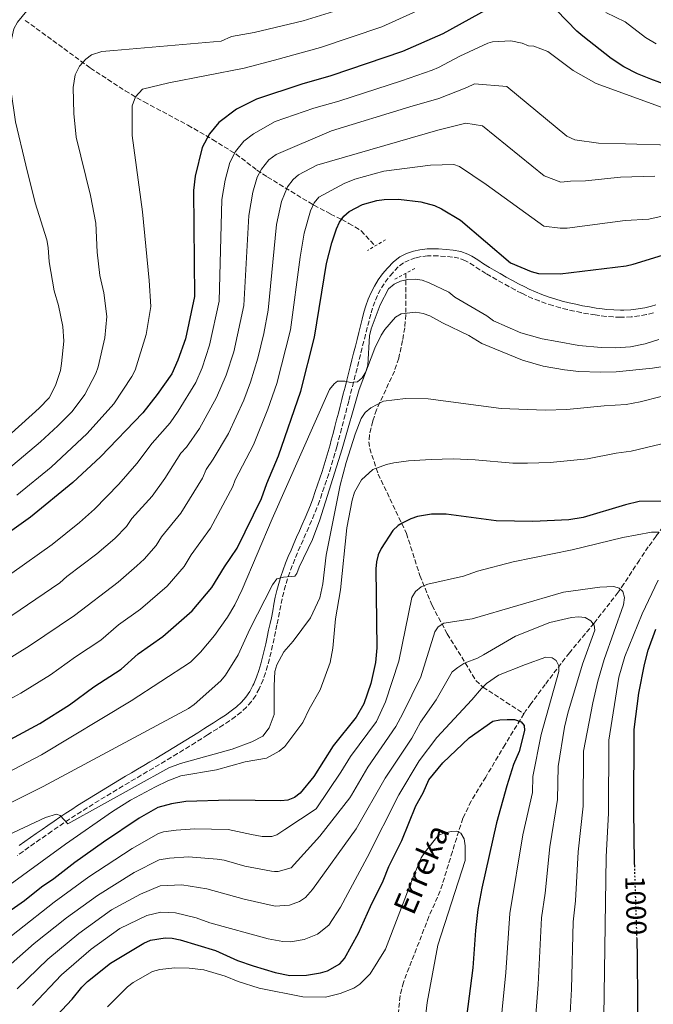
# Model space of a CAD drawing. Units: metres. Extents: x 613734 to 617168, y 4761764 to 4764135.
# Drawn here: x 616726 to 616951, y 4761970 to 4762320 of the extents above; entities that cross this region are included whole.
import ezdxf
from ezdxf.enums import TextEntityAlignment as Align

# ---------------------------------------------------------------- set-up
doc = ezdxf.new("R2010")
doc.units = ezdxf.units.M
doc.header["$MEASUREMENT"] = 0
for name, pattern in [('DGN Style 2', [1.7399219301090239, 1.043953158065414, -0.6959687720436097]), ('DGN Style 3', [2.435890702152634, 1.739921930109024, -0.6959687720436097]), ('DGN Style 5', [1.217945351076317, 0.5219765790327072, -0.6959687720436097])]:
    doc.linetypes.add(name, pattern=pattern)
for name, color, linetype, lineweight in [('Barranco lineal', 142, 'DGN Style 3', 13), ('Camino', 7, 'DGN Style 3', 0), ('Cota de curva de nivel directora', 7, 'Continuous', 0), ('Curva de nivel directora', 30, 'Continuous', 30), ('Curva de nivel directora no vista', 30, 'DGN Style 5', 30), ('Curva de nivel intermedia', 30, 'Continuous', 0), ('Margen derecho', 7, 'Continuous', 0), ('Pontón-alcantarilla (pasos de agua)', 1, 'DGN Style 2', 0), ('Texto de arroyo-regatas y barrancos', 142, 'Continuous', 0)]:
    doc.layers.add(name, color=color, linetype=linetype, lineweight=lineweight)
doc.styles.add('Style-Arial', font='arial.ttf')

msp = doc.modelspace()

# ---------------------------------------------------------------- linework, layer by layer
at = {"layer": 'Barranco lineal', "color": 142, "linetype": 'DGN Style 3', "lineweight": 13, "extrusion": (0.6436696593846671, -0.5286919850938122, 0.5533300592640805), "elevation": -2120046.914223296, "flags": 128}
msp.add_lwpolyline([(4071443.61670864, 1409502.181403233), (4071440.610522338, 1409501.905280222), (4071439.328894775, 1409501.593141168)], dxfattribs=at)
at = {"layer": 'Barranco lineal', "color": 142, "linetype": 'DGN Style 3', "lineweight": 13}
for points in [[(616727.6699999999, 4762319.430000001, 1064.5), (616750.8499999996, 4762302.480000001, 1058.440000000002), (616763.1699999999, 4762294.390000001, 1055.300000000003), (616769.9800000006, 4762290.430000001, 1053.660000000003), (616785.5099999999, 4762282.130000001, 1051.899999999994), (616791.8300000001, 4762278.560000001, 1050.479999999996), (616794.2599999999, 4762277.100000001, 1049.449999999997), (616802.6100000005, 4762271.880000001, 1044.429999999993), (616810.0300000003, 4762266.180000001, 1040.860000000001), (616813.79, 4762263.730000001, 1038.949999999997), (616830.3099999996, 4762253.710000001, 1030.25), (616836.2199999997, 4762250.600000001, 1026.539999999994), (616840.2100000001, 4762248.600000001, 1024.509999999995), (616842.7599999999, 4762247.27, 1023.910000000004), (616847.1100000005, 4762244.640000001, 1023.5), (616852.0300000003, 4762239.210000001, 1022.64)], [(616862.9299999997, 4762229.49, 1019.529999999999), (616862.9699999997, 4762214.789999999, 1016.410000000004), (616862.5700000003, 4762210.15, 1014.479999999996), (616861.8300000001, 4762205.619999999, 1012.289999999994), (616860.4400000004, 4762199.34, 1009.839999999997), (616858.9100000003, 4762194.75, 1009.020000000004), (616852.5300000003, 4762181.01, 1008.089999999997), (616851.2100000001, 4762176.930000001, 1007.160000000004), (616850.04, 4762172.100000001, 1005.660000000004), (616849.8600000005, 4762169.66, 1004.960000000006), (616850.1399999997, 4762167.26, 1004.440000000002), (616853.1399999997, 4762158.17, 1003.380000000005), (616863.2000000002, 4762137.08, 999.3099999999978), (616867.9600000001, 4762122.130000001, 996.0700000000071), (616872.3099999996, 4762111.480000001, 992.550000000003), (616877.6799999997, 4762101.359999999, 988.7899999999937), (616884.0899999999, 4762091.09, 985), (616887.8499999996, 4762084.83, 981.3800000000047), (616890.3899999997, 4762082.470000001, 980), (616904.9800000006, 4762072.99, 975.7100000000064)], [(617040.0899999999, 4762211.41, 1013.979999999996), (617032.3499999996, 4762210.109999999, 1012.740000000005), (617024.7999999998, 4762208.24, 1012.119999999995), (617013.4900000002, 4762206.119999999, 1010.880000000005), (617008.8300000001, 4762204.369999999, 1010.619999999995), (617001.8499999996, 4762200.640000001, 1009.740000000005), (616997.7699999996, 4762197.82, 1008.970000000001), (616996.0300000003, 4762196.09, 1008.619999999995), (616971.7100000001, 4762163.189999999, 1003.740000000005), (616961.5300000003, 4762149.26, 1001.220000000001), (616958.7699999996, 4762145.430000001, 999.6900000000023), (616951.9199999999, 4762136.09, 994.529999999999), (616949.1799999997, 4762132.279999999, 992.8399999999965), (616946, 4762127.58, 991.75), (616940.5300000003, 4762119.130000001, 990.7200000000012), (616938.4500000002, 4762116.16, 989.9100000000036), (616929.9199999999, 4762105.199999999, 984.1499999999943), (616921.1500000004, 4762094.680000001, 980.8399999999965), (616912.54, 4762083.430000001, 976.8699999999953), (616907.4500000002, 4762076.51, 976.1999999999971)], [(616904.9800000006, 4762072.99, 975.7100000000064), (616898.2599999999, 4762062.050000001, 973.2200000000012), (616891.3899999997, 4762050.470000001, 971.5899999999965), (616886.1799999997, 4762041.92, 971.4400000000023), (616883.25, 4762035.850000001, 970.679999999993), (616879.5199999996, 4762024.02, 968.6499999999943), (616875.2300000006, 4762010.02, 967.9199999999984), (616871.1900000004, 4762000.92, 967.0599999999978), (616862.0999999996, 4761977.529999999, 965.429999999993), (616860.9100000003, 4761972.699999999, 965.0800000000017), (616860.0800000001, 4761963.850000001, 964.9700000000012), (616858.9500000002, 4761956.600000001, 964.8600000000006), (616858.79, 4761949.17, 963.8500000000058), (616858.4100000003, 4761946.58, 963.5899999999965), (616856.9400000004, 4761941.949999999, 963.2700000000042)]]:
    msp.add_polyline3d(points, dxfattribs=at)
at = {"layer": 'Camino', "color": 7, "linetype": 'DGN Style 3', "lineweight": 0}
for points in [[(616950.989999998, 4762215.439999999, 1024), (616948.4899999968, 4762214.850000001, 1024), (616945.9699999979, 4762214.390000002, 1024), (616943.1299999991, 4762214.060000001, 1023.979999999996), (616940.5599999987, 4762213.930000001, 1023.949999999997), (616939.28, 4762213.92, 1023.940000000002), (616936.7299999997, 4762214.020000001, 1023.940000000002), (616934.1900000006, 4762214.230000001, 1023.949999999997), (616931.6700000016, 4762214.520000001, 1023.949999999997), (616930.3199999993, 4762214.710000001, 1023.940000000002), (616927.8200000003, 4762215.100000001, 1023.910000000004), (616925.3399999993, 4762215.550000002, 1023.860000000001), (616922.8599999984, 4762216.050000003, 1023.800000000003), (616920.3999999973, 4762216.62, 1023.740000000005), (616917.9400000009, 4762217.270000001, 1023.669999999999), (616915.2299999995, 4762218.060000001, 1023.580000000002), (616912.8200000002, 4762218.84, 1023.509999999995), (616910.4299999983, 4762219.690000001, 1023.429999999993), (616908.0599999991, 4762220.630000002, 1023.350000000006), (616905.73, 4762221.650000001, 1023.259999999995), (616904.1200000007, 4762222.440000001, 1023.210000000006), (616901.8599999987, 4762223.600000001, 1023.119999999995), (616899.6399999993, 4762224.790000002, 1023.029999999999), (616897.4499999987, 4762226.01, 1022.940000000002), (616895.2699999993, 4762227.240000002, 1022.860000000001), (616893.1000000013, 4762228.480000002, 1022.770000000004), (616891.4299999994, 4762229.45, 1022.699999999997), (616889.2800000013, 4762230.779999999, 1022.600000000006), (616887.2199999982, 4762232.17, 1022.5), (616885.1499999985, 4762233.470000001, 1022.410000000004), (616883.9999999995, 4762234.09, 1022.350000000006), (616881.8099999991, 4762234.890000001, 1022.259999999995), (616879.5100000014, 4762235.310000001, 1022.169999999998), (616877.0599999971, 4762235.550000002, 1022.080000000002), (616874.4299999987, 4762235.730000001, 1021.979999999996), (616871.9899999978, 4762235.770000001, 1021.89), (616870.7199999981, 4762235.730000001, 1021.839999999997), (616868.3700000012, 4762235.440000001, 1021.839999999997), (616866.390000001, 4762234.970000001, 1021.899999999994), (616864.149999999, 4762234.230000001, 1022.020000000004), (616862.1200000016, 4762233.220000001, 1022.169999999998), (616860.2300000007, 4762231.77, 1022.240000000005), (616858.2999999995, 4762229.730000001, 1022.190000000002), (616856.699999999, 4762227.790000001, 1022.119999999995), (616855.2699999987, 4762225.800000002, 1022.029999999999), (616853.999999999, 4762223.740000002, 1021.919999999999), (616852.8900000004, 4762221.62, 1021.800000000003), (616851.9299999992, 4762219.440000001, 1021.660000000004), (616851.1200000001, 4762217.189999999, 1021.520000000004), (616850.5100000021, 4762215.050000001, 1021.39), (616849.8900000007, 4762212.660000001, 1021.25), (616849.2699999993, 4762210.24, 1021.100000000006)], [(616849.2699999993, 4762210.24, 1021.100000000006), (616848.6599999992, 4762207.82, 1020.949999999997), (616848.0500000013, 4762205.400000001, 1020.809999999998), (616847.440000001, 4762202.980000001, 1020.660000000004), (616846.8399999997, 4762200.560000001, 1020.509999999995), (616846.2299999995, 4762198.140000002, 1020.369999999995), (616845.6200000015, 4762195.720000001, 1020.220000000001), (616845.0100000014, 4762193.300000003, 1020.070000000007), (616844.3999999989, 4762190.880000002, 1019.929999999993), (616843.7899999986, 4762188.460000001, 1019.779999999999), (616843.1700000018, 4762186.040000003, 1019.64), (616842.6599999999, 4762184.070000002, 1019.520000000004), (616842.0300000019, 4762181.660000003, 1019.380000000005), (616841.4100000004, 4762179.240000002, 1019.229999999996), (616840.7800000003, 4762176.830000001, 1019.089999999997), (616840.1499999977, 4762174.410000001, 1018.940000000003), (616839.5199999996, 4762171.99, 1018.800000000003), (616838.8899999993, 4762169.58, 1018.660000000004), (616838.4499999988, 4762167.910000001, 1018.559999999998), (616837.7800000005, 4762165.480000001, 1018.410000000004), (616837.0599999985, 4762163.070000002, 1018.259999999995), (616836.320000001, 4762160.670000001, 1018.110000000001), (616835.5399999986, 4762158.290000001, 1017.960000000007), (616834.7600000007, 4762155.91, 1017.800000000003), (616833.9600000005, 4762153.540000001, 1017.649999999994), (616833.1600000004, 4762151.180000001, 1017.490000000005), (616832.2499999985, 4762148.570000002, 1017.320000000007), (616831.3599999989, 4762146.220000001, 1017.149999999994), (616830.4200000024, 4762143.890000002, 1016.970000000001), (616829.4499999977, 4762141.58, 1016.779999999999), (616828.4599999998, 4762139.290000002, 1016.580000000002), (616827.4499999996, 4762137.000000001, 1016.369999999996), (616826.4400000015, 4762134.720000001, 1016.149999999994), (616825.4400000002, 4762132.449999999, 1015.929999999993), (616824.4499999976, 4762130.17, 1015.699999999997), (616823.5, 4762127.890000002, 1015.460000000007), (616822.5900000002, 4762125.59, 1015.220000000001), (616821.7199999986, 4762123.290000002, 1014.979999999996), (616820.9200000005, 4762120.960000001, 1014.729999999996), (616820.1799999987, 4762118.600000001, 1014.479999999996), (616819.5500000004, 4762116.220000003, 1014.160000000004), (616819.0199999984, 4762113.850000001, 1013.740000000005), (616818.5399999978, 4762111.460000001, 1013.270000000004), (616818.0899999986, 4762109.050000002, 1012.789999999994), (616817.609999998, 4762106.62, 1012.350000000006), (616817.1599999988, 4762104.540000001, 1012.039999999994), (616816.629999999, 4762102.130000002, 1011.75), (616816.1099999984, 4762099.720000003, 1011.490000000005), (616815.6000000008, 4762097.310000001, 1011.279999999999), (616815.0599999977, 4762094.890000002, 1011.110000000001), (616814.480000001, 4762092.449999999, 1010.979999999996), (616813.8199999994, 4762090.010000001, 1010.880000000005), (616813.0700000006, 4762087.560000001, 1010.809999999998), (616812.2100000001, 4762085.100000001, 1010.779999999999), (616811.2100000009, 4762082.660000001, 1010.789999999994), (616810.8799999979, 4762081.900000001, 1010.789999999994), (616809.5900000005, 4762079.520000001, 1010.880000000005), (616808.0500000004, 4762077.340000002, 1011.080000000002), (616806.3099999991, 4762075.380000001, 1011.360000000001), (616804.399999998, 4762073.600000001, 1011.690000000002), (616802.3799999976, 4762071.970000003, 1012.029999999999), (616800.2800000008, 4762070.470000001, 1012.369999999995), (616798.1299999984, 4762069.050000001, 1012.660000000004), (616795.9600000003, 4762067.680000001, 1012.880000000005), (616793.8099999978, 4762066.350000001, 1012.990000000005), (616792.4499999988, 4762065.480000001, 1013), (616790.3399999988, 4762064.130000002, 1012.970000000001), (616788.2100000009, 4762062.790000003, 1012.919999999999), (616786.0799999986, 4762061.460000004, 1012.869999999996), (616783.9499999986, 4762060.15, 1012.809999999998), (616781.8000000004, 4762058.840000001, 1012.740000000005), (616779.6599999992, 4762057.550000001, 1012.660000000004), (616777.510000001, 4762056.260000002, 1012.580000000002), (616775.3599999986, 4762054.970000002, 1012.490000000005), (616773.2100000007, 4762053.7, 1012.39), (616771.0599999982, 4762052.420000001, 1012.289999999994), (616768.9100000003, 4762051.150000001, 1012.179999999993), (616766.7499999988, 4762049.880000002, 1012.059999999998), (616764.6099999996, 4762048.61, 1011.929999999993), (616762.4599999995, 4762047.330000003, 1011.800000000003), (616760.3200000003, 4762046.050000001, 1011.649999999994), (616758.1900000002, 4762044.770000001, 1011.509999999995), (616756.0599999978, 4762043.480000001, 1011.350000000006), (616753.9400000012, 4762042.180000001, 1011.190000000002), (616751.82, 4762040.880000001, 1011.020000000004), (616749.7100000001, 4762039.560000002, 1010.839999999997), (616747.6099999989, 4762038.230000001, 1010.660000000004), (616745.519999999, 4762036.890000002, 1010.460000000006), (616743.4499999991, 4762035.540000001, 1010.270000000004), (616741.3799999994, 4762034.170000001, 1010.059999999998), (616739.3299999975, 4762032.780000002, 1009.850000000006), (616737.0900000001, 4762031.24, 1009.600000000006), (616735.0499999993, 4762029.820000002, 1009.350000000006), (616733.0199999998, 4762028.400000002, 1009.080000000002), (616730.9999999992, 4762026.960000004, 1008.800000000003), (616728.9699999974, 4762025.520000001, 1008.5), (616726.9600000002, 4762024.080000001, 1008.199999999997), (616724.9400000018, 4762022.630000001, 1007.899999999994)]]:
    msp.add_polyline3d(points, dxfattribs=at)
at = {"layer": 'Curva de nivel directora', "color": 30, "linetype": 'Continuous', "lineweight": 30, "flags": 128}
for points, elevation in [([(616892.2099999995, 4762323.510000001), (616876.1799999987, 4762314.600000001), (616861.7399999994, 4762308.400000001), (616836.3299999998, 4762299.740000002), (616825.9499999997, 4762296.770000001), (616809.91, 4762291.410000001), (616802.7599999997, 4762287.83), (616796.4499999997, 4762283.100000001), (616793.1399999994, 4762279.060000002), (616790.6099999994, 4762274.260000001), (616788.079999999, 4762264.03), (616787.5299999992, 4762258.920000001), (616787.8800000001, 4762221.24), (616784.6700000004, 4762206.26), (616781.9500000002, 4762198.650000001), (616779.7999999999, 4762193.840000001), (616774.61, 4762186.480000001), (616769.5000000002, 4762179.920000001), (616754.4199999995, 4762164.27), (616744.5499999989, 4762155.199999999), (616729.5399999997, 4762142.840000001), (616715.61, 4762133.010000001)], 1050), ([(616962.839999999, 4762293.840000001), (616950.0299999992, 4762298.539999999), (616945.3799999999, 4762300.420000001), (616940.449999999, 4762302.960000001), (616935.9400000008, 4762305.820000002), (616925.8899999991, 4762313.810000002), (616923.7999999992, 4762315.58), (616916.5799999996, 4762323.000000001)], 1050), ([(616704.119999999, 4762054.12), (616732.8299999998, 4762069.510000002), (616743.4200000003, 4762076.109999999), (616752.039999999, 4762082.560000001), (616761.7699999987, 4762088.880000002), (616767.8399999995, 4762094.330000001), (616776.5399999988, 4762100.460000002), (616787.0300000008, 4762109.590000001), (616794.0200000001, 4762117.900000001), (616798.4500000003, 4762125.17), (616803.0599999992, 4762131.810000001), (616811.62, 4762149.45), (616813.5299999989, 4762154.820000002), (616817.7499999988, 4762164.609999999), (616825.639999999, 4762187.590000002), (616830.5000000005, 4762206.800000001), (616834.7899999998, 4762232.970000001), (616836.6600000006, 4762240.4), (616838.3199999991, 4762245.34), (616839.3499999996, 4762247.720000003), (616840.8899999997, 4762249.890000001), (616842.8299999998, 4762251.470000001), (616847.5599999995, 4762253.949999999), (616852.6600000003, 4762255.390000002), (616855.2300000006, 4762255.77), (616860.4199999984, 4762255.91), (616868.2500000005, 4762254.950000001), (616873.1999999993, 4762253.61), (616875.6800000002, 4762252.460000001), (616882.4199999993, 4762248.380000002), (616900.2200000003, 4762233.210000002), (616907.4899999991, 4762230.180000001), (616910.1600000003, 4762229.470000003), (616917.8699999994, 4762229.369999999), (616941.2499999994, 4762232.199999999), (616943.7399999994, 4762232.730000001), (616958.8800000004, 4762237.430000001)], 1025), ([(616953.9099999993, 4762148.580000001), (616945.9900000001, 4762148.370000001), (616941.0599999994, 4762147.190000001), (616926.0799999991, 4762142.7), (616920.9800000007, 4762141.890000002), (616908.0999999993, 4762141.359999999), (616895.1399999997, 4762141.600000001), (616877.2999999986, 4762143.9), (616872.1500000008, 4762143.920000001), (616867.1100000006, 4762143.100000001), (616864.7500000002, 4762142.28), (616861.6399999988, 4762140.690000001), (616860.1999999994, 4762139.950000001), (616858.36, 4762138.150000001), (616854.150000001, 4762131.689999999), (616853.0999999982, 4762129.430000001), (616852.5799999996, 4762126.960000004), (616852.2899999992, 4762124.440000001), (616852.649999999, 4762096.460000001), (616852.2199999997, 4762091.250000001), (616850.5099999999, 4762083.75), (616848.04, 4762076.539999999), (616845.2899999986, 4762071.800000003), (616837.139999999, 4762061.630000004), (616830.2500000002, 4762050.7), (616825.3599999996, 4762044.810000001), (616823.4100000005, 4762043.240000002), (616821.0700000003, 4762042.32), (616818.5299999989, 4762041.990000002), (616800.2499999995, 4762042.28), (616784.7799999999, 4762041.800000002), (616779.63, 4762041.000000002), (616774.7999999998, 4762039.67), (616768.11, 4762035.930000001), (616755.4900000001, 4762027.350000001), (616745.2999999999, 4762020.120000001), (616737.8099999998, 4762014.340000001), (616733.4099999988, 4762011.41), (616727.3800000005, 4762006.500000002), (616718.7699999983, 4762000.480000001)], 1000), ([(616944.3399999985, 4762018.510000002), (616944.2899999992, 4762020.290000001), (616944.0199999987, 4762038.660000001), (616944.1500000006, 4762067.439999999), (616945.8699999994, 4762080.350000001), (616947.7999999984, 4762090.470000001), (616949.1199999994, 4762095.590000002), (616951.8499999985, 4762103.000000001)], 1000), ([(616738.8400000002, 4761965.79), (616744.3599999989, 4761971.53), (616747.7899999999, 4761975.779999999), (616749.8499999985, 4761977.830000001), (616758.0299999993, 4761984.34), (616769.8499999989, 4761991.500000002), (616772.1399999999, 4761992.520000001), (616777.3700000002, 4761993.380000001), (616779.8699999992, 4761993.250000002), (616782.7799999994, 4761992.600000001), (616795.359999999, 4761988.859999999), (616803.1399999997, 4761985.310000002), (616808.6499999994, 4761983.360000002), (616816.4700000003, 4761981.040000001), (616821.7299999997, 4761980.010000001), (616827.6100000005, 4761980.039999999), (616832.6100000006, 4761980.910000001), (616835.1099999994, 4761981.66), (616839.5199999996, 4761984.080000001), (616841.14, 4761985.990000002), (616846.1699999992, 4761995.02), (616850.3600000001, 4762004.470000003), (616854.9299999988, 4762013.660000001), (616856.9000000004, 4762018.680000002), (616861.5099999993, 4762027.91), (616866.469999999, 4762040.210000001), (616869.0899999987, 4762044.900000002), (616871.1200000005, 4762049.529999999), (616876.1799999987, 4762055.510000001), (616885.4799999993, 4762064.410000001), (616893.8599999989, 4762070.360000002), (616896.4099999993, 4762070.859999999), (616898.9899999987, 4762070.92), (616901.6199999995, 4762070.92), (616903.98, 4762070.11), (616905.0399999993, 4762068.83), (616905.2199999981, 4762067.050000001), (616903.2300000011, 4762059.560000001), (616901.2300000006, 4762054.960000004), (616898.8700000002, 4762047.400000001), (616895.1899999989, 4762034.250000002), (616889.99, 4762010.980000001), (616888.6199999996, 4762003.450000001), (616887.6999999988, 4761995.930000001), (616886.76, 4761982.720000002), (616884.5000000002, 4761965.27)], 975.0000000000002), ([(616945.5699999998, 4761956.640000002), (616945.3899999988, 4761986.000000001), (616945.1699999998, 4761992.99)], 1000)]:
    msp.add_lwpolyline(points, dxfattribs=dict(at, elevation=elevation))
at = {"layer": 'Curva de nivel directora no vista', "color": 30, "linetype": 'DGN Style 5', "lineweight": 30, "elevation": 1000, "flags": 128}
msp.add_lwpolyline([(616945.1699999998, 4761992.99), (616944.3399999985, 4762018.510000002)], dxfattribs=at)
at = {"layer": 'Curva de nivel intermedia', "color": 30, "linetype": 'Continuous', "lineweight": 0, "flags": 128}
for points, elevation in [([(616721.0100000004, 4762159.429999999), (616733.1100000015, 4762169.659999998), (616739.2699999993, 4762175.279999998), (616744.3400000011, 4762180.439999999), (616748.8000000002, 4762186.4), (616752.7600000009, 4762193.939999999), (616753.6300000004, 4762196.279999999), (616755.9900000007, 4762206.609999998), (616756.6800000014, 4762214.17), (616755.5999999996, 4762222.55), (616754.2000000004, 4762228.8), (616753.2500000005, 4762237.080000001), (616752.7000000007, 4762247.289999999), (616750.8800000012, 4762257.15), (616745.7600000004, 4762277.929999999), (616744.890000001, 4762286.369999999), (616744.7400000012, 4762295.529999998), (616745.4000000005, 4762300.039999999), (616746.9500000017, 4762303.170000001), (616749.2200000006, 4762305.630000002), (616751.2000000008, 4762307.149999999), (616754.8399999996, 4762308.300000001), (616759.1400000001, 4762308.74), (616797.27, 4762312.069999998), (616801.0400000009, 4762313.630000001), (616809.0100000015, 4762315.07), (616826.4700000006, 4762319.219999999), (616846.4599999997, 4762325.399999999)], 1060), ([(616736.1900000017, 4762233.63), (616735.8600000007, 4762238.659999999), (616735.2800000019, 4762241.470000001), (616731.1700000013, 4762254.630000002), (616727.860000001, 4762267.91), (616724.24, 4762283.4), (616722.480000001, 4762294.890000001), (616722.4000000005, 4762311.099999999), (616723.6600000011, 4762316.460000001), (616724.8800000015, 4762318.810000001), (616728.2200000009, 4762322.84)], 1065), ([(616869.3400000012, 4762323.859999999), (616854.4900000007, 4762317.140000001), (616832.6100000006, 4762309.809999999), (616816.2400000001, 4762305.27), (616805.4700000009, 4762302.449999998), (616778.6900000012, 4762297.27), (616769.3500000006, 4762295.019999999), (616766.8800000006, 4762292.189999999), (616765.6500000012, 4762289.06), (616765.6800000003, 4762285.32), (616765.7300000016, 4762278.460000001), (616769.3300000003, 4762251.33), (616771.6900000006, 4762226.980000001), (616772.2800000008, 4762217.699999999), (616770.62, 4762207.810000001), (616766.7100000007, 4762195.06), (616765.5700000008, 4762192.84), (616759.1500000014, 4762183.159999999), (616749.7200000011, 4762172.649999999), (616736.8399999997, 4762160.680000001), (616724.7100000017, 4762150.67)], 1055), ([(616952.0300000019, 4762311.069999999), (616948.1700000016, 4762313.279999998), (616940.9000000006, 4762318.92), (616934.1300000002, 4762322.179999999)], 1055), ([(616970.9000000012, 4762282.33), (616946.6100000015, 4762291.179999999), (616930.6700000003, 4762296.99), (616922.5200000008, 4762301.609999998), (616913.4300000002, 4762308.400000001), (616908.4300000002, 4762310.24), (616906.6300000009, 4762310.359999999), (616904.350000001, 4762311.32), (616900.3299999998, 4762312.149999999), (616893.820000001, 4762311.74), (616892.1500000014, 4762311.28), (616882.1300000009, 4762306.729999999), (616874.6000000007, 4762302.67), (616872.2800000005, 4762301.720000001), (616861.4800000001, 4762297.9), (616839.1100000005, 4762290.73), (616830.2700000004, 4762288.199999999), (616816.4900000005, 4762283.420000001), (616808.7900000003, 4762279.039999999), (616805.3400000012, 4762276.46), (616802.3799999997, 4762272.789999999), (616800.3600000013, 4762268.949999998), (616798.7099999995, 4762262.66), (616797.5300000017, 4762255.730000001), (616796.6100000007, 4762219.630000001), (616793.22, 4762203.949999998), (616790.530000001, 4762195.96), (616788.3200000004, 4762190.699999998), (616782.0100000005, 4762180.529999998), (616779.1300000015, 4762176.439999998), (616772.7500000001, 4762169.130000001), (616767.3299999998, 4762161.939999999), (616760.9700000008, 4762154.599999998)], 1045), ([(616957.3300000014, 4762275.05), (616941.1100000007, 4762275.550000001), (616931.4500000002, 4762275.79), (616923.0199999991, 4762276.980000001), (616920.2000000007, 4762278.21), (616898.8900000004, 4762295.88), (616887.4100000005, 4762296.859999998), (616884.6100000021, 4762295.550000001), (616874.7599999993, 4762291.710000001), (616864.3700000002, 4762288.749999999), (616836.4900000008, 4762280.189999999), (616816.8200000012, 4762271.76), (616814.2300000007, 4762269.819999999), (616811.62, 4762266.519999998), (616810.1000000001, 4762263.639999999), (616808.6200000005, 4762258.349999999), (616807.200000001, 4762250.060000001), (616805.3500000003, 4762218.029999998), (616801.7699999996, 4762201.630000001), (616799.1000000007, 4762193.279999998), (616795.6800000009, 4762185.34), (616789.6300000002, 4762174.42), (616785.0300000003, 4762167.720000001), (616782.9400000004, 4762165.56), (616777.3099999999, 4762156.569999999), (616772.7700000004, 4762150.269999999), (616765.5900000009, 4762142.329999999), (616763.690000001, 4762139.509999999), (616759.490000001, 4762135.25), (616753.140000001, 4762129.850000001), (616742.4099999998, 4762121.71), (616739.9800000002, 4762119.529999998), (616722.8699999999, 4762107.939999999)], 1040), ([(616951.490000001, 4762264.089999998), (616939.3300000015, 4762263.689999999), (616926.8700000005, 4762262.350000001), (616921.5700000008, 4762262.31), (616918.1200000019, 4762261.88), (616912.1600000006, 4762264.12), (616890.2800000005, 4762281.9), (616884.2499999999, 4762282.859999999), (616874.3400000014, 4762280.430000001), (616831.3400000011, 4762268.009999999), (616824.8400000011, 4762264.470000001), (616822.9299999999, 4762262.869999998), (616820.8600000002, 4762260.250000001), (616818.7900000004, 4762255), (616817.0300000013, 4762246.9), (616814.0800000009, 4762216.430000001), (616812.4500000015, 4762208.180000001), (616810.3200000013, 4762199.310000001), (616807.7599999999, 4762190.810000001), (616805.3500000003, 4762184.42), (616799.8800000009, 4762172.569999999), (616794.530000002, 4762163.42), (616791.9400000013, 4762159.84), (616790.6500000019, 4762156.689999998), (616782.9900000017, 4762144.289999999), (616776.1100000018, 4762135.9), (616774.2300000021, 4762132.82), (616769.9600000007, 4762127.930000001), (616767.3800000013, 4762125.55), (616760.66, 4762119.81), (616745.1700000003, 4762107.92), (616729.2300000011, 4762097.09), (616719.4600000011, 4762091.039999999)], 1035), ([(616698.5700000012, 4762065.359999998), (616726.1399999999, 4762080.279999998), (616736.6600000008, 4762086.779999998), (616745.500000001, 4762093.17), (616754.510000001, 4762099.099999999), (616760.8700000001, 4762104.590000001), (616768.5999999995, 4762110.140000001), (616778.1500000004, 4762118.390000001), (616784.1299999994, 4762125.359999999), (616786.6300000006, 4762129.470000001), (616793.5700000009, 4762138.939999999), (616801.4600000011, 4762153.74), (616802.3200000017, 4762156.149999999), (616808.8100000003, 4762168.590000001), (616813.8700000008, 4762181.269999999), (616817.1100000017, 4762190.380000001), (616821.9100000008, 4762209.409999999), (616825.3799999999, 4762235.279999999), (616826.8700000006, 4762243.750000001), (616829.0900000001, 4762251.689999999), (616830.42, 4762254.600000001), (616832.0000000005, 4762256.529999999), (616840.9900000002, 4762261.429999999), (616844.8300000003, 4762262.970000001), (616855.1100000021, 4762265.81), (616871.7300000007, 4762267.929999999), (616879.9800000007, 4762268.239999999), (616882.0800000018, 4762267.470000001), (616891.5600000012, 4762261.109999999), (616911.9999999999, 4762246.24), (616917.8100000012, 4762245.55), (616920.3100000002, 4762245.599999999), (616941.0000000012, 4762248.279999999), (616949.4200000011, 4762248.8), (616968.4100000013, 4762252.990000002)], 1030), ([(616575.4000000015, 4762092.17), (616588.4800000018, 4762098.569999998), (616595.400000002, 4762102.859999998), (616604.9300000005, 4762107.99), (616609.6800000003, 4762110.930000001), (616621.4300000007, 4762116.059999999), (616630.5700000003, 4762120.59), (616666.2400000015, 4762140.519999999), (616704.1799999992, 4762159.649999999), (616710.9100000017, 4762163.499999999), (616715.0300000011, 4762166.319999999), (616722.7500000015, 4762172.66), (616732.6100000008, 4762181.640000001), (616736.110000001, 4762185.210000001), (616738.4500000014, 4762189.65), (616740.1900000003, 4762195.02), (616740.5500000002, 4762197.5), (616741.3600000015, 4762205.399999999), (616741.0799999998, 4762210.640000001), (616739.4999999995, 4762218.109999998), (616737.9100000004, 4762223.279999998), (616736.1900000017, 4762233.63)], 1065), ([(616952.8900000001, 4762206.019999999), (616948.0300000008, 4762204.470000001), (616942.8499999996, 4762203.350000001), (616937.6600000019, 4762203.03), (616932.4699999995, 4762203.140000001), (616924.5200000012, 4762203.899999999), (616916.7300000016, 4762205.23), (616911.4200000007, 4762206.269999999), (616903.8300000001, 4762208.41), (616894.2000000009, 4762212.659999999), (616891.8099999994, 4762214.409999999), (616880.4099999999, 4762221.079999999), (616878.2199999995, 4762222.8), (616871.2200000011, 4762226.17), (616868.7900000014, 4762227.09), (616866.3100000003, 4762227.409999999), (616863.540000001, 4762227.279999999), (616861.0199999998, 4762226.720000001), (616858.7700000011, 4762225.63), (616856.8100000009, 4762223.980000001), (616853.8, 4762218.27), (616850.6799999997, 4762209.749999999), (616850.1000000008, 4762207.310000001), (616849.4999999995, 4762196.880000001), (616848.7799999998, 4762194.500000001), (616847.4200000009, 4762192.359999999), (616845.7700000014, 4762190.92), (616843.2800000013, 4762190.759999999), (616841.2600000007, 4762191.230000001), (616838.7100000003, 4762191.140000001), (616837.4600000009, 4762190.189999999), (616835.8899999995, 4762188.230000001), (616815.5000000002, 4762142.220000001), (616804.8000000004, 4762117.09), (616802.1699999997, 4762111.740000002), (616799.520000001, 4762107.279999999), (616794.9500000001, 4762100.779999999), (616790.0199999993, 4762094.82), (616786.3800000004, 4762091.350000001), (616765.3700000017, 4762077.520000001), (616733.4199999999, 4762058.329999999), (616708.2500000017, 4762045.26)], 1020), ([(616955.9500000001, 4762196.689999999), (616950.730000001, 4762195.789999999), (616937.7300000011, 4762194.500000001), (616932.1900000002, 4762194.390000001), (616924.5200000012, 4762194.579999999), (616919.4299999995, 4762195.23), (616911.7699999994, 4762196.56), (616904.4500000015, 4762198.609999998), (616889.980000001, 4762204.599999999), (616885.3699999999, 4762207.470000002), (616875.9599999996, 4762211.929999998), (616871.5600000008, 4762214.430000001), (616869.1900000015, 4762215.220000001), (616866.5600000008, 4762215.659999999), (616861.3400000016, 4762215.17), (616859.2899999997, 4762213.980000001), (616855.5500000002, 4762209.57), (616854.150000001, 4762207.5), (616852.0099999997, 4762202.970000001), (616846.4400000018, 4762188.210000001), (616840.3900000012, 4762167.180000001), (616832.3899999993, 4762141.939999998), (616829.7400000006, 4762134.929999999), (616825.0100000009, 4762125.109999999), (616824.1900000006, 4762122.779999998), (616823.5100000012, 4762121.849999998), (616819.4299999997, 4762121.54), (616817.0899999995, 4762120.930000001), (616815.6200000009, 4762118.789999999), (616807.5300000019, 4762103.079999999), (616803.4100000003, 4762093.949999998), (616798.8400000016, 4762086.680000001), (616797.2099999997, 4762084.680000001), (616787.7300000003, 4762076.3), (616785.7000000008, 4762074.859999998), (616734.0300000003, 4762047.159999999), (616681.1200000012, 4762020.730000001)], 1015), ([(616953.7300000006, 4762185.73), (616946.2899999997, 4762183.789999999), (616941.2600000005, 4762182.84), (616933.4999999999, 4762182.42), (616920.1600000004, 4762181.069999999), (616912.5100000015, 4762180.899999999), (616896.8499999996, 4762181.519999999), (616870.8700000001, 4762184.920000001), (616862.8400000014, 4762185.06), (616855.0100000015, 4762184.13), (616850.5800000014, 4762181.74), (616848.5200000005, 4762179.999999999), (616847.1400000014, 4762177.909999999), (616844.9100000008, 4762172.33), (616841.7400000013, 4762162.24), (616839.6700000014, 4762154.249999999), (616834.7000000004, 4762129.339999998), (616833.5200000004, 4762119.139999999), (616832.4200000005, 4762114.17), (616829.0800000012, 4762107.109999999), (616822.9400000012, 4762098.789999999), (616819.5500000004, 4762094.970000001), (616817.1200000007, 4762090.399999999), (616816.4099999999, 4762087.980000001), (616816.1200000016, 4762082.92), (616816.1999999998, 4762072.71), (616814.3300000012, 4762068.000000001), (616812.0800000004, 4762065.03), (616808.2600000005, 4762063.01), (616801.2300000008, 4762060.41), (616782.88, 4762055.279999998), (616778.7300000016, 4762053.789999999), (616742.7800000008, 4762033.82), (616740.120000001, 4762036.789999999), (616738.8300000012, 4762037.249999999), (616734.9199999997, 4762036.119999998), (616683.6100000012, 4762012.21)], 1010), ([(616974.3700000002, 4762173.789999999), (616943.1100000012, 4762166.279999999), (616937.7800000003, 4762165.579999999), (616927.5300000019, 4762163.57), (616914.2999999997, 4762162.289999999), (616906.1900000004, 4762162.029999998), (616901.0100000015, 4762162.100000001), (616887.6600000008, 4762163.26), (616879.850000001, 4762163.560000001), (616871.9600000009, 4762163.3), (616863.9600000011, 4762162.819999999), (616858.7000000018, 4762162.140000001), (616856.1000000001, 4762161.599999999), (616851.2300000018, 4762159.769999998), (616847.2100000008, 4762156.149999999), (616844.7499999999, 4762151.76), (616843.8800000004, 4762148.9), (616842.0400000007, 4762139.05), (616839.7699999998, 4762117.05), (616838.0000000017, 4762106.699999998), (616836.9900000015, 4762096.289999999), (616836.0999999996, 4762091.180000001), (616832.5500000002, 4762081.529999998), (616828.6299999997, 4762074.560000001), (616826.380000001, 4762069.82), (616819.9600000017, 4762061.38), (616817.9600000011, 4762059.659999999), (616813.3900000004, 4762057.17), (616805.8399999997, 4762055.91), (616795.700000001, 4762053.109999999), (616783.0200000008, 4762050.91), (616778.3400000003, 4762049.149999999), (616773.9300000003, 4762046.980000001), (616765.1100000005, 4762042.24), (616758.74, 4762038.3), (616741.9500000017, 4762026.599999998), (616718.3000000011, 4762009.499999999)], 1005), ([(616760.9700000008, 4762154.599999998), (616752.2500000013, 4762145.7), (616746.9200000004, 4762140.92), (616737.2000000018, 4762133.140000001), (616722.9000000011, 4762122.92), (616707.4699999995, 4762113.369999998), (616695.6299999997, 4762106.899999999), (616686.6599999999, 4762101.439999999), (616653.91, 4762084.160000001), (616645.8000000007, 4762079.42), (616634.6699999997, 4762073.749999999), (616611.5800000002, 4762062.92), (616601.0400000013, 4762058.850000001), (616586.0099999999, 4762053.859999998), (616570.0400000016, 4762050.000000001)], 1045), ([(616952.7900000017, 4762137.529999998), (616950.2800000017, 4762137.57), (616940.1600000008, 4762135.670000001), (616922.1400000007, 4762131.23), (616901.1800000014, 4762126.929999999), (616888.4100000019, 4762123.690000001), (616883.4299999997, 4762121.92), (616870.7699999996, 4762119.099999999), (616869.300000001, 4762118.48), (616868.4600000007, 4762118.119999997), (616866.44, 4762116.470000001), (616865.1300000001, 4762114.34), (616860.4500000019, 4762091.680000001), (616855.7600000004, 4762077.17), (616852.5199999993, 4762070.27), (616843.3000000014, 4762057.800000002), (616839.9000000017, 4762052.210000001), (616831.1200000019, 4762039.140000001), (616819.9500000004, 4762031.890000002), (616817.150000002, 4762030), (616815.2900000003, 4762029.359999998), (616811.8600000015, 4762029.33), (616808.0500000004, 4762030.069999999), (616799.7700000012, 4762031.8), (616787.9600000005, 4762032.05), (616781.3700000013, 4762031.649999999), (616776.8099999992, 4762030.970000001), (616775.0600000013, 4762030.369999999), (616765.7000000004, 4762025.09), (616750.2900000011, 4762015), (616737.9900000008, 4762006.019999999), (616712.0100000014, 4761985.640000001)], 995.0000000000002), ([(616920.9600000005, 4761958.099999999), (616921.8600000013, 4761975.079999999), (616922.4900000016, 4761998.980000001), (616923.2800000006, 4762006.48), (616924.2100000004, 4762023.920000001), (616925.9900000019, 4762040.13), (616926.1200000015, 4762059.679999999), (616929.4600000009, 4762076.900000001), (616931.2699999993, 4762084.609999998), (616933.510000001, 4762092.270000001), (616940.390000001, 4762111.73), (616940.7199999995, 4762114.329999999), (616940.1100000015, 4762116.41), (616938.8200000019, 4762117.619999999), (616936.9800000001, 4762118.17), (616931.9000000019, 4762117.960000001), (616919.0300000015, 4762116.24), (616886.6100000005, 4762106.779999998), (616876.5300000019, 4762105.17), (616875.7600000007, 4762104.689999999), (616874.4100000006, 4762103.849999999), (616873.2700000008, 4762102.13), (616868.2500000005, 4762086.159999999), (616861.8600000001, 4762073.029999999), (616859.3800000013, 4762068.4), (616849.4500000004, 4762053.970000001), (616843.6800000013, 4762044.09), (616843.030000001, 4762043.109999999), (616832.4400000006, 4762029.48), (616822.2300000003, 4762018.179999998), (616817.560000001, 4762016.899999999), (616816.3099999994, 4762016.890000001), (616815.2300000021, 4762017.019999999), (616805.7000000011, 4762018.779999999), (616798.4300000002, 4762020.91), (616795.9500000014, 4762021.279999998), (616785.6699999995, 4762022.119999999), (616778.9999999999, 4762021.689999999), (616775.3300000017, 4762021.07), (616766.3799999999, 4762016.509999999), (616753.2999999997, 4762008.42), (616742.3499999995, 4762000.46), (616730.8200000004, 4761991.279999998), (616717.4500000018, 4761979.630000001)], 990), ([(616933.2699999998, 4761957.369999998), (616934.2500000009, 4762022.11), (616935.030000001, 4762037.710000002), (616935.1400000006, 4762063.56), (616938.7400000015, 4762086.019999999), (616940.7799999999, 4762093.350000001), (616946.9900000015, 4762108.459999999), (616952.6300000009, 4762120.429999999)], 995.0000000000002), ([(616908.1100000005, 4761952.249999999), (616910.0599999996, 4761976.800000001), (616911.2000000017, 4762000.470000002), (616912.4600000002, 4762009.230000001), (616914.17, 4762025.74), (616916.9500000007, 4762042.550000001), (616917.1000000003, 4762054.279999998), (616919.4100000015, 4762068.17), (616920.5700000017, 4762073.159999999), (616925.7599999995, 4762090.619999998), (616930.2200000009, 4762102.720000001), (616929.8900000001, 4762104.430000001), (616928.7100000001, 4762106.03), (616926.6800000004, 4762107.230000001), (616924.3899999993, 4762107.489999999), (616921.8300000001, 4762107.230000001), (616914.1800000012, 4762105.429999999), (616902.0100000007, 4762100.529999999), (616890.6400000004, 4762093.910000001), (616888.4200000007, 4762092.739999999), (616884.0900000012, 4762091.09), (616883.5999999995, 4762090.9), (616881.4200000003, 4762089.449999999), (616879.4300000009, 4762087.920000001), (616873.7400000001, 4762077.970000001), (616868.2300000006, 4762069.970000001), (616865.0600000009, 4762064.34), (616855.6100000006, 4762050.139999999), (616845.3300000011, 4762032.140000001), (616829.8099999998, 4762010.469999999), (616827.2800000019, 4762007.680000001), (616825.1900000019, 4762006.31), (616821.6300000013, 4762005), (616816.5599999997, 4762004.550000001), (616805.5300000013, 4762007.069999999), (616792.1900000018, 4762010.82), (616783.3800000007, 4762012.199999999), (616775.6, 4762011.779999999), (616768.6100000006, 4762008.909999999), (616758.320000002, 4762003.24), (616746.7100000003, 4761994.899999999), (616735.6500000006, 4761985.769999999), (616724.8100000002, 4761975.24)], 985), ([(616895.930000001, 4761954.679999999), (616898.4700000002, 4761981.01), (616899.9100000019, 4762001.96), (616904.5800000011, 4762030.009999999), (616908.0099999999, 4762044.969999999), (616908.0800000015, 4762050.66), (616911.0800000011, 4762065.67), (616917.3500000007, 4762087.999999999), (616917.3200000017, 4762090.010000001), (616916.4100000019, 4762091.859999998), (616915.0300000006, 4762092.869999999), (616912.7999999999, 4762093.109999998), (616905.5199999999, 4762090.5), (616895.8799999995, 4762086.66), (616891.6799999997, 4762083.75), (616890.3899999999, 4762082.470000001), (616889.8700000015, 4762081.949999998), (616886.4500000017, 4762077.890000002), (616873.9400000012, 4762064.509999999), (616867.7099999996, 4762056.279999999), (616860.49, 4762044.17), (616849.1900000012, 4762021.869999998), (616839.7000000007, 4762004.289999999), (616835.560000001, 4761997.809999999), (616831.5700000012, 4761994.640000001), (616826.8600000016, 4761992.699999999), (616821.9300000009, 4761991.880000002), (616819.2400000019, 4761992.009999999), (616814.0499999997, 4761992.95), (616793.3200000006, 4761998.71), (616788.4800000014, 4762000.5), (616781.0899999996, 4762002.279999999), (616775.8700000005, 4762002.480000001), (616770.8400000012, 4762001.31), (616761.3000000016, 4761996.709999999), (616751.0800000001, 4761989.34), (616740.53, 4761980.199999998), (616730.2100000002, 4761969.3)], 980), ([(616867.0999999995, 4761941.160000001), (616870.5500000005, 4761970.41), (616874.3200000012, 4761990.699999999), (616884.1000000002, 4762020.779999998), (616884.1100000013, 4762026.02), (616883.7600000005, 4762028.5), (616882.5500000013, 4762030.560000001), (616881.140000001, 4762031.199999998), (616879.2300000021, 4762031.09), (616876.7599999999, 4762030.630000001), (616874.4500000009, 4762029.67), (616869.7900000005, 4762023.909999999), (616868.4699999995, 4762021.789999999), (616865.3600000005, 4762014.3), (616855.7100000011, 4761989.34), (616850.2800000019, 4761980.509999999), (616846.6100000017, 4761976.850000001), (616844.5300000008, 4761975.449999998), (616839.5799999998, 4761973.510000001), (616834.4700000002, 4761972.300000001), (616826.3000000007, 4761972.429999999), (616810.8200000019, 4761975.46), (616803.380000001, 4761977.789999999), (616798.6900000017, 4761979.76), (616791.1800000014, 4761982.009999999), (616785.930000001, 4761982.569999999), (616780.79, 4761982.63), (616775.5399999997, 4761982.100000001), (616772.8700000008, 4761981.419999998), (616765.9999999999, 4761977.480000001), (616764.0500000009, 4761975.909999999), (616756.8899999993, 4761968.819999998)], 970.0000000000002)]:
    msp.add_lwpolyline(points, dxfattribs=dict(at, elevation=elevation))
at = {"layer": 'Margen derecho', "color": 7, "linetype": 'Continuous', "lineweight": 0}
for points in [[(616951.8700000008, 4762218.300000001, 1024), (616950.350000001, 4762217.86, 1024), (616947.9799999994, 4762217.290000003, 1024), (616945.5799999988, 4762216.859999999, 1024), (616942.9200000013, 4762216.560000001, 1023.979999999996), (616940.4899999971, 4762216.430000001, 1023.949999999997), (616939.3200000003, 4762216.420000001, 1023.940000000002), (616936.8799999995, 4762216.52, 1023.940000000002), (616934.4400000009, 4762216.710000002, 1023.949999999997), (616931.989999999, 4762217, 1023.949999999997), (616930.6900000003, 4762217.180000001, 1023.940000000002), (616928.2399999984, 4762217.57, 1023.910000000004), (616925.8099999987, 4762218.000000001, 1023.860000000001), (616923.3900000001, 4762218.5, 1023.800000000003), (616920.9899999974, 4762219.050000002, 1023.740000000005), (616918.6000000002, 4762219.680000001, 1023.669999999999), (616915.9699999995, 4762220.450000001, 1023.580000000002), (616913.6200000002, 4762221.210000001, 1023.509999999995), (616911.3, 4762222.029999999, 1023.429999999993), (616909.0300000014, 4762222.930000001, 1023.350000000006), (616906.7800000005, 4762223.92, 1023.259999999995), (616905.2299999993, 4762224.670000001, 1023.210000000006), (616903.0299999999, 4762225.810000001, 1023.119999999995), (616900.8399999995, 4762226.990000002, 1023.029999999999), (616898.6700000013, 4762228.189999999, 1022.940000000002), (616896.4999999988, 4762229.420000001, 1022.860000000001), (616894.3399999995, 4762230.65, 1022.770000000004), (616892.7100000001, 4762231.590000001, 1022.699999999997), (616890.6400000004, 4762232.880000001, 1022.600000000006), (616888.5799999973, 4762234.26, 1022.5), (616886.4099999992, 4762235.630000004, 1022.410000000004), (616885.03, 4762236.380000001, 1022.350000000006), (616882.4699999985, 4762237.32, 1022.259999999995), (616879.850000001, 4762237.790000002, 1022.169999999998), (616877.3000000007, 4762238.040000002, 1022.080000000002), (616874.5300000013, 4762238.230000002, 1021.979999999996), (616871.9699999976, 4762238.27, 1021.89), (616870.5300000004, 4762238.220000001, 1021.839999999997), (616867.9399999998, 4762237.91, 1021.839999999997), (616865.7100000014, 4762237.380000004, 1021.899999999994), (616863.1900000002, 4762236.550000001, 1022.020000000004), (616860.7899999995, 4762235.34, 1022.169999999998), (616858.5900000001, 4762233.660000001, 1022.240000000005), (616856.4299999987, 4762231.390000002, 1022.190000000002), (616854.7199999987, 4762229.32, 1022.119999999995), (616853.1899999998, 4762227.180000002, 1022.029999999999), (616851.8299999987, 4762224.980000001, 1021.919999999999), (616850.6299999984, 4762222.699999999, 1021.800000000003), (616849.609999999, 4762220.37, 1021.660000000004), (616848.7399999974, 4762217.960000001, 1021.520000000004), (616848.0899999992, 4762215.710000004, 1021.39), (616847.4699999979, 4762213.27, 1021.25), (616846.850000001, 4762210.850000001, 1021.100000000006), (616846.2399999985, 4762208.430000001, 1020.949999999997), (616845.6299999983, 4762206.01, 1020.809999999998), (616845.019999998, 4762203.590000001, 1020.660000000004)], [(616845.019999998, 4762203.590000001, 1020.660000000004), (616844.41, 4762201.17, 1020.509999999995), (616843.7999999998, 4762198.75, 1020.369999999995), (616843.1999999986, 4762196.330000001, 1020.220000000001), (616842.5899999985, 4762193.91, 1020.070000000007), (616841.9800000006, 4762191.490000002, 1019.929999999993), (616841.359999999, 4762189.08, 1019.779999999999), (616840.7399999977, 4762186.660000003, 1019.64), (616840.239999997, 4762184.699999999, 1019.520000000004), (616839.6099999989, 4762182.280000002, 1019.380000000005), (616838.9899999975, 4762179.869999999, 1019.229999999996), (616838.3599999994, 4762177.45, 1019.089999999997), (616837.729999999, 4762175.040000001, 1018.940000000003), (616837.100000001, 4762172.62, 1018.800000000003), (616836.4699999985, 4762170.210000001, 1018.660000000004), (616836.0300000004, 4762168.560000001, 1018.559999999998), (616835.370000001, 4762166.17, 1018.410000000004), (616834.6700000013, 4762163.800000001, 1018.259999999995), (616833.9299999992, 4762161.430000001, 1018.110000000001), (616833.1700000016, 4762159.060000001, 1017.960000000007), (616832.379999998, 4762156.699999999, 1017.800000000003), (616831.589999999, 4762154.340000001, 1017.649999999994), (616830.7899999989, 4762151.970000002, 1017.490000000005), (616829.8999999971, 4762149.430000001, 1017.320000000007), (616829.0299999998, 4762147.130000004, 1017.149999999994), (616828.1099999989, 4762144.840000002, 1016.970000000001), (616827.1499999978, 4762142.560000001, 1016.779999999999), (616826.170000001, 4762140.290000001, 1016.580000000002), (616825.1600000006, 4762138.010000001, 1016.369999999996), (616824.1499999982, 4762135.74, 1016.149999999994), (616823.149999999, 4762133.449999999, 1015.929999999993), (616822.1499999977, 4762131.150000001, 1015.699999999997), (616821.190000001, 4762128.830000001, 1015.460000000007), (616820.25, 4762126.49, 1015.220000000001), (616819.3700000015, 4762124.130000004, 1014.979999999996), (616818.5399999978, 4762121.740000002, 1014.729999999996), (616817.7899999992, 4762119.32, 1014.479999999996), (616817.1200000007, 4762116.810000001, 1014.160000000004), (616816.5700000009, 4762114.369999999, 1013.740000000005), (616816.0900000003, 4762111.930000001, 1013.270000000004), (616815.6299999978, 4762109.520000001, 1012.789999999994), (616815.1600000005, 4762107.120000001, 1012.350000000006), (616814.7199999979, 4762105.070000002, 1012.039999999994), (616814.1799999992, 4762102.660000001, 1011.75), (616813.6700000018, 4762100.25, 1011.490000000005), (616813.16, 4762097.84, 1011.279999999999), (616812.629999998, 4762095.450000001, 1011.110000000001), (616812.0500000013, 4762093.07, 1010.979999999996), (616811.420000001, 4762090.700000001, 1010.880000000005), (616810.699999999, 4762088.340000001, 1010.809999999998), (616809.8699999999, 4762085.990000002, 1010.779999999999), (616808.9099999988, 4762083.640000002, 1010.789999999994), (616808.6299999993, 4762083.01, 1010.789999999994), (616807.4600000003, 4762080.840000002, 1010.880000000005), (616806.0900000001, 4762078.900000001, 1011.080000000002), (616804.5100000021, 4762077.12, 1011.360000000001), (616802.760000002, 4762075.49, 1011.690000000002), (616800.8700000009, 4762073.970000001, 1012.029999999999), (616798.8599999994, 4762072.529999999, 1012.369999999995), (616796.7699999994, 4762071.150000002, 1012.660000000004), (616794.6299999983, 4762069.800000002, 1012.880000000005), (616792.4800000001, 4762068.460000001, 1012.990000000005), (616791.11, 4762067.590000002, 1013), (616788.9999999999, 4762066.240000002, 1012.970000000001), (616786.8899999999, 4762064.910000001, 1012.919999999999), (616784.7699999987, 4762063.590000001, 1012.869999999996), (616782.640000001, 4762062.28, 1012.809999999998), (616780.5100000007, 4762060.980000002, 1012.740000000005), (616778.3700000016, 4762059.690000001, 1012.660000000004), (616776.2300000003, 4762058.4, 1012.580000000002), (616774.079999998, 4762057.119999999, 1012.490000000005), (616771.9299999998, 4762055.850000001, 1012.39), (616769.7800000019, 4762054.570000002, 1012.289999999994), (616767.6299999994, 4762053.300000002, 1012.179999999993), (616765.479999999, 4762052.03, 1012.059999999998), (616763.3299999966, 4762050.750000002, 1011.929999999993), (616761.1799999987, 4762049.480000002, 1011.800000000003), (616759.0399999997, 4762048.199999999, 1011.649999999994), (616756.8999999983, 4762046.910000003, 1011.509999999995), (616754.7600000014, 4762045.619999999, 1011.350000000006), (616752.6299999991, 4762044.310000002, 1011.190000000002), (616750.499999999, 4762043, 1011.020000000004), (616748.3799999978, 4762041.680000002, 1010.839999999997), (616746.27, 4762040.34, 1010.660000000004), (616744.1700000011, 4762038.99, 1010.460000000006), (616742.0700000002, 4762037.630000001, 1010.270000000004), (616739.989999997, 4762036.25, 1010.059999999998), (616737.9200000016, 4762034.850000001, 1009.850000000006), (616735.6599999996, 4762033.300000002, 1009.600000000006), (616733.620000001, 4762031.869999999, 1009.350000000006), (616731.5799999981, 4762030.440000001, 1009.080000000002), (616729.5500000007, 4762029.000000001, 1008.800000000003), (616727.5199999991, 4762027.560000001, 1008.5), (616725.4999999984, 4762026.110000002, 1008.199999999997)]]:
    msp.add_polyline3d(points, dxfattribs=at)
at = {"layer": 'Pontón-alcantarilla (pasos de agua)', "color": 1, "linetype": 'DGN Style 2', "lineweight": 0, "elevation": 1022.75, "flags": 128}
msp.add_lwpolyline([(616855.7699999996, 4762241.430000001), (616849.3200000003, 4762237.600000001)], dxfattribs=at)
at = {"layer": 'Pontón-alcantarilla (pasos de agua)', "color": 1, "linetype": 'DGN Style 2', "lineweight": 0, "extrusion": (0.03839714903230997, 0.02106357889772432, 0.999040532005689), "elevation": 125016.2634975259, "flags": 128}
msp.add_lwpolyline([(3878572.936859716, -2828500.334885543), (3878572.936859716, -2828492.343133545)], dxfattribs=at)

# ---------------------------------------------------------------- texts
at = {"layer": 'Cota de curva de nivel directora', "color": 7, "linetype": 'Continuous', "lineweight": 0, "style": 'Style-Arial'}
msp.add_text('1000', height=7.000000000000002, rotation=271.85224, dxfattribs=at).set_placement((616944.7798468481, 4762004.875744214, 1000), align=Align.MIDDLE_CENTER)
at = {"layer": 'Texto de arroyo-regatas y barrancos', "color": 142, "linetype": 'Continuous', "lineweight": 0, "style": 'Style-Arial'}
msp.add_text('Erreka', height=8, rotation=66.83365, dxfattribs=at).set_placement((616865.6800000005, 4762000.929999999, 968.529999999999))

doc.saveas('drawing.dxf')
